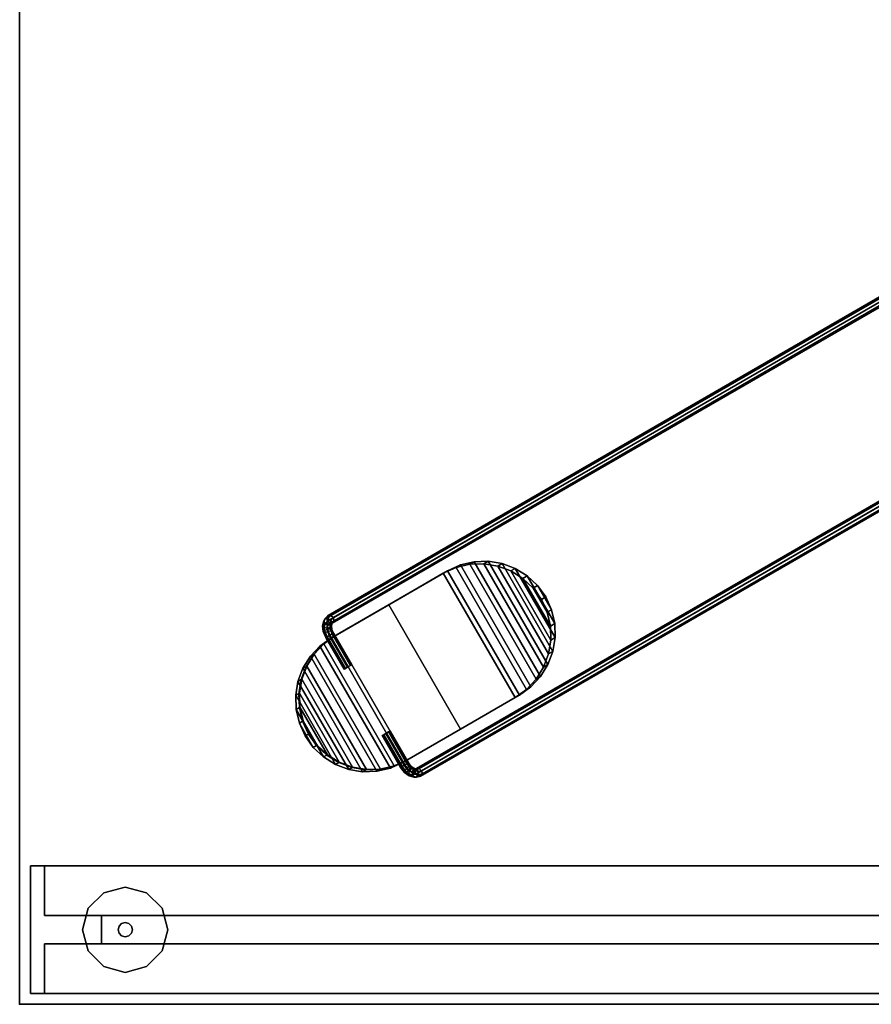
# Model space of a CAD drawing. Units: inches. Extents: x 421 to 541, y 535 to 648.
# Drawn here: x 451 to 466, y 563 to 580 of the extents above; entities that cross this region are included whole.
import ezdxf

# ---------------------------------------------------------------- set-up
doc = ezdxf.new("R2010")
doc.units = ezdxf.units.IN
doc.header["$MEASUREMENT"] = 0
for name, color, linetype in [('A-FURN', 7, 'Continuous'), ('AFUFU-2D-WS-T', 7, 'Continuous'), ('AFUFU-3D-GL', 7, 'Continuous'), ('AFUFU-3D-LG', 7, 'Continuous'), ('AFUFU-3D-WS-ED', 1, 'Continuous'), ('AFUFU-3D-WS-V', 1, 'Continuous'), ('AFUSL-2D-T', 7, 'Continuous'), ('AFUSL-3D', 4, 'Continuous'), ('AFUSL-3D-WR', 4, 'Continuous')]:
    doc.layers.add(name, color=color, linetype=linetype)
doc.styles.get("Standard").update_dxf_attribs({"font": 'arial.ttf'})

# ---------------------------------------------------------------- blocks, each defined once
blk = doc.blocks.new('3_LED1SBASE_____XD_____EES')
at = {"layer": 'AFUSL-3D'}
blk.add_point((0, 0), dxfattribs=at)
at = {"layer": 'AFUSL-2D-T', "flags": 1}
for tag, height in [('CAPTG', 2.5), ('CAPPN', 0.001), ('CAPMG', 0.001), ('CAPMC', 0.001), ('CAPQT', 0.001), ('CAPDH', 0.001), ('CAPGC', 0.001)]:
    blk.add_attdef(tag, (0, 0), '', height=height, dxfattribs=at)
at = {"layer": 'AFUSL-3D'}
mesh = blk.add_polyface(dxfattribs=at)
corners = [(-1.239, -3.784, 4.714), (-1.263, -3.537, 4.714), (-1.263, -3.625), (-1.239, -3.872), (-1.167, -4.021, 4.714), (-1.167, -4.109), (-1.05, -4.239, 4.714), (-1.05, -4.327), (-0.893, -4.519), (-0.893, -4.431, 4.714), (-0.702, -4.588, 4.714), (-0.702, -4.676), (-0.483, -4.792), (-0.483, -4.704, 4.714), (-0.246, -4.776, 4.714), (-0.246, -4.864), (0, -4.889), (0, -4.801, 4.714), (0.246, -4.776, 4.714), (0.246, -4.864), (0.483, -4.704, 4.714), (0.483, -4.792), (0.702, -4.588, 4.714), (0.702, -4.676), (0.893, -4.431, 4.714), (0.893, -4.519), (1.05, -4.239, 4.714), (1.05, -4.327), (1.167, -4.021, 4.714), (1.167, -4.109), (1.239, -3.784, 4.714), (1.239, -3.872), (1.263, -3.537, 4.714), (1.263, -3.625), (-1.263, -1.263), (1.263, -1.263), (1.239, -1.017), (-1.239, -1.017), (-1.167, -0.78), (1.167, -0.78), (1.05, -0.561), (-1.05, -0.561), (-0.893, -0.37), (0.893, -0.37), (0.702, -0.213), (-0.702, -0.213), (-0.483, -0.096), (0.483, -0.096), (0.246, -0.024), (-0.246, -0.024), (0, 0), (-1.263, -2.429, 4.714), (-1.263, -2.429, 4.174), (-1.263, -2.417, 4.146), (-1.263, -2.389, 4.134), (-1.263, -1.33, 4.134), (-1.239, -1.084, 4.134), (-1.167, -0.847, 4.134), (-1.05, -0.628, 4.134), (-0.893, -0.437, 4.134), (-0.702, -0.28, 4.134), (-0.483, -0.163, 4.134), (-0.246, -0.091, 4.134), (0, -0.067, 4.134), (0.246, -0.091, 4.134), (0.483, -0.163, 4.134), (0.702, -0.28, 4.134), (0.893, -0.437, 4.134), (1.05, -0.628, 4.134), (1.167, -0.847, 4.134), (1.239, -1.084, 4.134), (1.263, -1.33, 4.134), (1.263, -2.389, 4.134), (1.263, -2.417, 4.146), (1.263, -2.429, 4.174), (1.263, -2.429, 4.714), (-1.263, -1.339, 4.714), (-1.239, -1.093, 4.714), (-1.167, -0.856, 4.714), (-1.05, -0.638, 4.714), (-0.893, -0.446, 4.714), (-0.702, -0.289, 4.714), (-0.483, -0.172, 4.714), (-0.246, -0.1, 4.714), (0, -0.076, 4.714), (0.246, -0.1, 4.714), (0.483, -0.172, 4.714), (0.702, -0.289, 4.714), (0.893, -0.446, 4.714), (1.05, -0.638, 4.714), (1.167, -0.856, 4.714), (1.239, -1.093, 4.714), (1.263, -1.339, 4.714)]
mesh.append_faces([[corners[k] for k in face] for face in [(0, 1, 2, 3), (4, 0, 3, 5), (6, 4, 5, 7), (7, 8, 9, 6), (10, 9, 8, 11), (11, 12, 13, 10), (14, 13, 12, 15), (15, 16, 17, 14), (18, 17, 16, 19), (20, 18, 19, 21), (22, 20, 21, 23), (24, 22, 23, 25), (26, 24, 25, 27), (28, 26, 27, 29), (30, 28, 29, 31), (32, 30, 31, 33), (37, 34, 55, 56), (56, 57, 38, 37), (41, 38, 57, 58), (58, 59, 42, 41), (45, 42, 59, 60), (46, 45, 60, 61), (61, 62, 49, 46), (50, 49, 62, 63), (63, 64, 48, 50), (47, 48, 64, 65), (65, 66, 44, 47), (43, 44, 66, 67), (40, 43, 67, 68), (68, 69, 39, 40), (36, 39, 69, 70), (70, 71, 35, 36), (56, 55, 76, 77), (57, 56, 77, 78), (58, 57, 78, 79), (59, 58, 79, 80), (60, 59, 80, 81), (61, 60, 81, 82), (62, 61, 82, 83), (63, 62, 83, 84), (64, 63, 84, 85), (65, 64, 85, 86), (66, 65, 86, 87), (67, 66, 87, 88), (68, 67, 88, 89), (69, 68, 89, 90), (90, 91, 70, 69), (71, 70, 91, 92)]])
mesh.append_faces([[corners[k] for k in face] for face in [(33, 74, 75, 32), (51, 54, 53, 52), (54, 51, 76, 55), (92, 76, 51, 75)]], dxfattribs={"vtx0": -1})
mesh.append_faces([[corners[k] for k in face] for face in [(53, 2, 52, 52), (54, 2, 53, 53)]], dxfattribs={"vtx0": -1, "vtx1": -1, "vtx2": -1})
mesh.append_faces([[corners[k] for k in face] for face in [(33, 2, 34, 35), (83, 85, 84, 84)]], dxfattribs={"vtx0": -1, "vtx2": -1})
mesh.append_faces([[corners[k] for k in face] for face in [(16, 15, 19, 19), (50, 48, 49, 49), (17, 18, 14, 14)]], dxfattribs={"vtx1": -1, "vtx2": -1})
mesh.append_faces([[corners[k] for k in face] for face in [(72, 73, 33, 33), (73, 74, 33, 33)]], dxfattribs={"vtx1": -1, "vtx2": -1, "vtx3": -1})
mesh.append_faces([[corners[k] for k in face] for face in [(3, 2, 33, 31), (31, 29, 5, 3), (7, 5, 29, 27), (27, 25, 8, 7), (11, 8, 25, 23), (23, 21, 12, 11), (15, 12, 21, 19), (36, 35, 34, 37), (37, 38, 39, 36), (40, 39, 38, 41), (41, 42, 43, 40), (44, 43, 42, 45), (45, 46, 47, 44), (48, 47, 46, 49), (86, 85, 83, 82), (82, 81, 87, 86), (88, 87, 81, 80), (80, 79, 89, 88), (90, 89, 79, 78), (78, 77, 91, 90), (92, 91, 77, 76), (30, 32, 1, 0), (0, 4, 28, 30), (26, 28, 4, 6), (6, 9, 24, 26), (22, 24, 9, 10), (10, 13, 20, 22), (18, 20, 13, 14)]], dxfattribs={"vtx1": -1, "vtx3": -1})
mesh.append_faces([[corners[k] for k in face] for face in [(35, 71, 72, 33), (75, 51, 1, 32)]], dxfattribs={"vtx2": -1})
mesh.append_faces([[corners[k] for k in face] for face in [(2, 1, 51, 52), (54, 55, 34, 2), (75, 74, 73, 72), (72, 71, 92, 75)]], dxfattribs={"vtx3": -1})
at = {"layer": 'AFUSL-3D-WR'}
mesh = blk.add_polyface(dxfattribs=at)
corners = [(-1.555, -14.203, 19.199), (-1.499, -14.188, 19.182), (-1.499, -14.061, 19.251), (-1.555, -14.068, 19.273), (-1.476, -14.152, 19.139), (-1.476, -14.044, 19.197), (-1.499, -14.116, 19.097), (-1.499, -14.027, 19.143), (-1.555, -14.101, 19.079), (-1.555, -14.02, 19.12), (-1.611, -14.116, 19.097), (-1.611, -14.027, 19.143), (-1.634, -14.152, 19.139), (-1.634, -14.044, 19.197), (-1.611, -14.188, 19.182), (-1.611, -14.061, 19.251), (-1.555, -13.915, 19.29), (-1.611, -13.917, 19.267), (-1.499, -13.917, 19.267), (-1.476, -13.922, 19.21), (-1.499, -13.927, 19.154), (-1.555, -13.929, 19.13), (-1.611, -13.927, 19.154), (-1.634, -13.922, 19.21), (-1.611, -13.779, 19.226), (-1.634, -13.805, 19.176), (-1.555, -13.768, 19.247), (-1.499, -13.779, 19.226), (-1.476, -13.805, 19.176), (-1.499, -13.831, 19.126), (-1.555, -13.842, 19.105), (-1.611, -13.831, 19.126), (-1.319, -1.264, 4.184), (-1.319, -1.318, 4.211), (-1.409, -1.329, 4.225), (-1.431, -1.278, 4.201), (-1.319, -1.336, 4.269), (-1.388, -1.345, 4.279), (-1.319, -1.308, 4.322), (-1.379, -1.316, 4.331), (-1.319, -1.25, 4.34), (-1.388, -1.259, 4.351), (-1.319, -1.197, 4.313), (-1.409, -1.209, 4.326), (-1.319, -1.179, 4.255), (-1.431, -1.193, 4.272), (-1.319, -1.207, 4.202), (-1.439, -1.222, 4.22), (-1.525, -1.319, 4.249), (-1.542, -1.266, 4.272), (-1.486, -1.362, 4.264), (-1.447, -1.37, 4.309), (-1.43, -1.338, 4.358), (-1.447, -1.284, 4.381), (-1.486, -1.241, 4.366), (-1.525, -1.234, 4.321), (-1.61, -1.332, 4.351), (-1.588, -1.295, 4.393), (-1.588, -1.38, 4.321), (-1.537, -1.411, 4.323), (-1.486, -1.407, 4.354), (-1.464, -1.37, 4.397), (-1.486, -1.322, 4.426), (-1.537, -1.291, 4.424), (-1.611, -1.366, 4.479), (-1.555, -1.349, 4.493), (-1.634, -1.409, 4.443), (-1.611, -1.452, 4.407), (-1.555, -1.469, 4.392), (-1.499, -1.452, 4.407), (-1.476, -1.409, 4.443), (-1.499, -1.366, 4.479), (-1.499, -13.666, 19.136), (-1.476, -13.708, 19.1), (-1.499, -13.751, 19.065), (-1.555, -13.768, 19.05), (-1.611, -13.751, 19.065), (-1.634, -13.708, 19.1), (-1.611, -13.666, 19.136), (-1.555, -13.648, 19.151), (-0.673, -1.179, 4.255), (-0.673, -1.207, 4.202), (-0.673, -1.264, 4.184), (-0.673, -1.318, 4.211), (-0.673, -1.336, 4.269), (-0.673, -1.308, 4.322), (-0.673, -1.25, 4.34), (-0.673, -1.197, 4.313), (-1.319, -18.211, 15.806), (-1.319, -18.184, 15.859), (-1.409, -18.17, 15.871), (-1.431, -18.194, 15.82), (-1.319, -18.126, 15.877), (-1.388, -18.116, 15.886), (-1.319, -18.073, 15.849), (-1.379, -18.063, 15.857), (-1.319, -18.054, 15.792), (-1.388, -18.044, 15.801), (-1.319, -18.082, 15.738), (-1.409, -18.069, 15.75), (-1.319, -18.14, 15.72), (-1.431, -18.123, 15.735), (-1.319, -18.193, 15.748), (-1.439, -18.175, 15.763), (-1.525, -18.146, 15.86), (-1.542, -18.123, 15.807), (-1.486, -18.131, 15.903), (-1.447, -18.086, 15.911), (-1.43, -18.037, 15.879), (-1.447, -18.014, 15.826), (-1.486, -18.029, 15.783), (-1.525, -18.074, 15.775), (-1.61, -18.044, 15.873), (-1.588, -18.002, 15.836), (-1.588, -18.073, 15.921), (-1.537, -18.072, 15.953), (-1.486, -18.041, 15.949), (-1.464, -17.998, 15.912), (-1.486, -17.969, 15.863), (-1.537, -17.971, 15.832), (-1.611, -17.916, 15.908), (-1.555, -17.902, 15.89), (-1.634, -17.952, 15.95), (-1.611, -17.988, 15.993), (-1.555, -18.003, 16.011), (-1.499, -17.988, 15.993), (-1.476, -17.952, 15.95), (-1.499, -17.916, 15.908), (-0.529, -18.14, 15.72), (-0.529, -18.193, 15.748), (-0.529, -18.211, 15.806), (-0.529, -18.184, 15.859), (-0.529, -18.126, 15.877), (-0.529, -18.073, 15.849), (-0.529, -18.054, 15.792), (-0.529, -18.082, 15.738)]
mesh.append_faces([[corners[k] for k in face] for face in [(0, 1, 2, 3), (1, 4, 5, 2), (4, 6, 7, 5), (6, 8, 9, 7), (8, 10, 11, 9), (10, 12, 13, 11), (12, 14, 15, 13), (14, 0, 3, 15), (15, 3, 16, 17), (3, 2, 18, 16), (2, 5, 19, 18), (5, 7, 20, 19), (7, 9, 21, 20), (9, 11, 22, 21), (11, 13, 23, 22), (13, 15, 17, 23), (23, 17, 24, 25), (17, 16, 26, 24), (16, 18, 27, 26), (18, 19, 28, 27), (19, 20, 29, 28), (20, 21, 30, 29), (21, 22, 31, 30), (22, 23, 25, 31), (32, 33, 34, 35), (33, 36, 37, 34), (36, 38, 39, 37), (38, 40, 41, 39), (40, 42, 43, 41), (42, 44, 45, 43), (44, 46, 47, 45), (46, 32, 35, 47), (47, 35, 48, 49), (35, 34, 50, 48), (34, 37, 51, 50), (37, 39, 52, 51), (39, 41, 53, 52), (41, 43, 54, 53), (43, 45, 55, 54), (45, 47, 49, 55), (55, 49, 56, 57), (49, 48, 58, 56), (48, 50, 59, 58), (50, 51, 60, 59), (51, 52, 61, 60), (52, 53, 62, 61), (53, 54, 63, 62), (54, 55, 57, 63), (63, 57, 64, 65), (57, 56, 66, 64), (56, 58, 67, 66), (58, 59, 68, 67), (59, 60, 69, 68), (60, 61, 70, 69), (61, 62, 71, 70), (62, 63, 65, 71), (72, 73, 70, 71), (73, 74, 69, 70), (74, 75, 68, 69), (75, 76, 67, 68), (76, 77, 66, 67), (77, 78, 64, 66), (78, 79, 65, 64), (79, 72, 71, 65), (80, 81, 46, 44), (81, 82, 32, 46), (82, 83, 33, 32), (83, 84, 36, 33), (84, 85, 38, 36), (85, 86, 40, 38), (31, 25, 77, 76), (25, 24, 78, 77), (24, 26, 79, 78), (26, 27, 72, 79), (27, 28, 73, 72), (28, 29, 74, 73), (29, 30, 75, 74), (30, 31, 76, 75), (42, 40, 86, 87), (87, 80, 44, 42), (88, 89, 90, 91), (89, 92, 93, 90), (92, 94, 95, 93), (94, 96, 97, 95), (96, 98, 99, 97), (98, 100, 101, 99), (100, 102, 103, 101), (102, 88, 91, 103), (103, 91, 104, 105), (91, 90, 106, 104), (90, 93, 107, 106), (93, 95, 108, 107), (95, 97, 109, 108), (97, 99, 110, 109), (99, 101, 111, 110), (101, 103, 105, 111), (111, 105, 112, 113), (105, 104, 114, 112), (104, 106, 115, 114), (106, 107, 116, 115), (107, 108, 117, 116), (108, 109, 118, 117), (109, 110, 119, 118), (110, 111, 113, 119), (119, 113, 120, 121), (113, 112, 122, 120), (112, 114, 123, 122), (114, 115, 124, 123), (115, 116, 125, 124), (116, 117, 126, 125), (117, 118, 127, 126), (118, 119, 121, 127), (128, 129, 102, 100), (129, 130, 88, 102), (130, 131, 89, 88), (131, 132, 92, 89), (132, 133, 94, 92), (133, 134, 96, 94), (134, 135, 98, 96), (100, 98, 135, 128), (14, 12, 122, 123), (0, 14, 123, 124), (124, 125, 1, 0), (12, 10, 120, 122), (121, 120, 10, 8), (8, 6, 127, 121), (125, 126, 4, 1), (6, 4, 126, 127)]])
mesh = blk.add_polyface(dxfattribs=at)
corners = [(1.431, -1.278, 4.201), (1.409, -1.329, 4.225), (1.319, -1.318, 4.211), (1.319, -1.264, 4.184), (1.388, -1.345, 4.279), (1.319, -1.336, 4.269), (1.379, -1.316, 4.331), (1.319, -1.308, 4.322), (1.388, -1.259, 4.351), (1.319, -1.25, 4.34), (1.409, -1.209, 4.326), (1.319, -1.197, 4.313), (1.431, -1.193, 4.272), (1.319, -1.179, 4.255), (1.439, -1.222, 4.22), (1.319, -1.207, 4.202), (1.542, -1.266, 4.272), (1.525, -1.319, 4.249), (1.486, -1.362, 4.264), (1.447, -1.37, 4.309), (1.43, -1.338, 4.358), (1.447, -1.284, 4.381), (1.486, -1.241, 4.366), (1.525, -1.234, 4.321), (1.588, -1.295, 4.393), (1.61, -1.332, 4.351), (1.588, -1.38, 4.321), (1.537, -1.411, 4.323), (1.486, -1.407, 4.354), (1.464, -1.37, 4.397), (1.486, -1.322, 4.426), (1.537, -1.291, 4.424), (1.555, -1.349, 4.493), (1.611, -1.366, 4.479), (1.634, -1.409, 4.443), (1.611, -1.452, 4.407), (1.555, -1.469, 4.392), (1.499, -1.452, 4.407), (1.476, -1.409, 4.443), (1.499, -1.366, 4.479), (1.476, -13.708, 19.1), (1.499, -13.666, 19.136), (1.499, -13.751, 19.065), (1.555, -13.768, 19.05), (1.611, -13.751, 19.065), (1.634, -13.708, 19.1), (1.611, -13.666, 19.136), (1.555, -13.648, 19.151), (0.673, -1.207, 4.202), (0.673, -1.179, 4.255), (0.673, -1.264, 4.184), (0.673, -1.318, 4.211), (0.673, -1.336, 4.269), (0.673, -1.308, 4.322), (0.673, -1.25, 4.34), (1.555, -14.068, 19.273), (1.499, -14.061, 19.251), (1.499, -14.188, 19.182), (1.555, -14.203, 19.199), (1.476, -14.044, 19.197), (1.476, -14.152, 19.139), (1.499, -14.027, 19.143), (1.499, -14.116, 19.097), (1.555, -14.02, 19.12), (1.555, -14.101, 19.079), (1.611, -14.027, 19.143), (1.611, -14.116, 19.097), (1.634, -14.044, 19.197), (1.634, -14.152, 19.139), (1.611, -14.061, 19.251), (1.611, -14.188, 19.182), (1.611, -13.917, 19.267), (1.555, -13.915, 19.29), (1.499, -13.917, 19.267), (1.476, -13.922, 19.21), (1.499, -13.927, 19.154), (1.555, -13.929, 19.13), (1.611, -13.927, 19.154), (1.634, -13.922, 19.21), (1.634, -13.805, 19.176), (1.611, -13.779, 19.226), (1.555, -13.768, 19.247), (1.499, -13.779, 19.226), (1.476, -13.805, 19.176), (1.499, -13.831, 19.126), (1.555, -13.842, 19.105), (1.611, -13.831, 19.126), (0.673, -1.197, 4.313), (1.431, -18.194, 15.82), (1.409, -18.17, 15.871), (1.319, -18.184, 15.859), (1.319, -18.211, 15.806), (1.388, -18.116, 15.886), (1.319, -18.126, 15.877), (1.379, -18.063, 15.857), (1.319, -18.073, 15.849), (1.388, -18.044, 15.801), (1.319, -18.054, 15.792), (1.409, -18.069, 15.75), (1.319, -18.082, 15.738), (1.431, -18.123, 15.735), (1.319, -18.14, 15.72), (1.439, -18.175, 15.763), (1.319, -18.193, 15.748), (1.542, -18.123, 15.807), (1.525, -18.146, 15.86), (1.486, -18.131, 15.903), (1.447, -18.086, 15.911), (1.43, -18.037, 15.879), (1.447, -18.014, 15.826), (1.486, -18.029, 15.783), (1.525, -18.074, 15.775), (1.588, -18.002, 15.836), (1.61, -18.044, 15.873), (1.588, -18.073, 15.921), (1.537, -18.072, 15.953), (1.486, -18.041, 15.949), (1.464, -17.998, 15.912), (1.486, -17.969, 15.863), (1.537, -17.971, 15.832), (1.555, -17.902, 15.89), (1.611, -17.916, 15.908), (1.634, -17.952, 15.95), (1.611, -17.988, 15.993), (1.555, -18.003, 16.011), (1.499, -17.988, 15.993), (1.476, -17.952, 15.95), (1.499, -17.916, 15.908), (0.529, -18.193, 15.748), (0.529, -18.14, 15.72), (0.529, -18.211, 15.806), (0.529, -18.184, 15.859), (0.529, -18.126, 15.877), (0.529, -18.073, 15.849), (0.529, -18.054, 15.792), (0.529, -18.082, 15.738)]
mesh.append_faces([[corners[k] for k in face] for face in [(0, 1, 2, 3), (1, 4, 5, 2), (4, 6, 7, 5), (6, 8, 9, 7), (8, 10, 11, 9), (10, 12, 13, 11), (12, 14, 15, 13), (14, 0, 3, 15), (16, 17, 0, 14), (17, 18, 1, 0), (18, 19, 4, 1), (19, 20, 6, 4), (20, 21, 8, 6), (21, 22, 10, 8), (22, 23, 12, 10), (23, 16, 14, 12), (24, 25, 16, 23), (25, 26, 17, 16), (26, 27, 18, 17), (27, 28, 19, 18), (28, 29, 20, 19), (29, 30, 21, 20), (30, 31, 22, 21), (31, 24, 23, 22), (32, 33, 24, 31), (33, 34, 25, 24), (34, 35, 26, 25), (35, 36, 27, 26), (36, 37, 28, 27), (37, 38, 29, 28), (38, 39, 30, 29), (39, 32, 31, 30), (39, 38, 40, 41), (38, 37, 42, 40), (37, 36, 43, 42), (36, 35, 44, 43), (35, 34, 45, 44), (34, 33, 46, 45), (33, 32, 47, 46), (32, 39, 41, 47), (13, 15, 48, 49), (15, 3, 50, 48), (3, 2, 51, 50), (2, 5, 52, 51), (5, 7, 53, 52), (7, 9, 54, 53), (55, 56, 57, 58), (56, 59, 60, 57), (59, 61, 62, 60), (61, 63, 64, 62), (63, 65, 66, 64), (65, 67, 68, 66), (67, 69, 70, 68), (69, 55, 58, 70), (71, 72, 55, 69), (72, 73, 56, 55), (73, 74, 59, 56), (74, 75, 61, 59), (75, 76, 63, 61), (76, 77, 65, 63), (77, 78, 67, 65), (78, 71, 69, 67), (79, 80, 71, 78), (80, 81, 72, 71), (81, 82, 73, 72), (82, 83, 74, 73), (83, 84, 75, 74), (84, 85, 76, 75), (85, 86, 77, 76), (86, 79, 78, 77), (44, 45, 79, 86), (45, 46, 80, 79), (46, 47, 81, 80), (47, 41, 82, 81), (41, 40, 83, 82), (40, 42, 84, 83), (42, 43, 85, 84), (43, 44, 86, 85), (87, 54, 9, 11), (11, 13, 49, 87), (88, 89, 90, 91), (89, 92, 93, 90), (92, 94, 95, 93), (94, 96, 97, 95), (96, 98, 99, 97), (98, 100, 101, 99), (100, 102, 103, 101), (102, 88, 91, 103), (104, 105, 88, 102), (105, 106, 89, 88), (106, 107, 92, 89), (107, 108, 94, 92), (108, 109, 96, 94), (109, 110, 98, 96), (110, 111, 100, 98), (111, 104, 102, 100), (112, 113, 104, 111), (113, 114, 105, 104), (114, 115, 106, 105), (115, 116, 107, 106), (116, 117, 108, 107), (117, 118, 109, 108), (118, 119, 110, 109), (119, 112, 111, 110), (120, 121, 112, 119), (121, 122, 113, 112), (122, 123, 114, 113), (123, 124, 115, 114), (124, 125, 116, 115), (125, 126, 117, 116), (126, 127, 118, 117), (127, 120, 119, 118), (101, 103, 128, 129), (103, 91, 130, 128), (91, 90, 131, 130), (90, 93, 132, 131), (93, 95, 133, 132), (95, 97, 134, 133), (135, 134, 97, 99), (99, 101, 129, 135), (70, 58, 124, 123), (125, 124, 58, 57), (68, 70, 123, 122), (122, 121, 66, 68), (64, 66, 121, 120), (120, 127, 62, 64), (60, 62, 127, 126), (57, 60, 126, 125)]])
blk = doc.blocks.new('TRPO840L')
at = {"layer": 'AFUFU-3D-WS-V'}
blk.add_point((0, -84, -29.875), dxfattribs=at)
at = {"layer": 'AFUFU-3D-GL'}
mesh = blk.add_polyface(dxfattribs=at)
corners = [(1.858, -81.938, -29.75), (1.483, -82.038, -29.75), (1.483, -82.038, -29.875), (1.858, -81.938, -29.875), (1.208, -82.312, -29.75), (1.108, -82.688, -29.75), (1.108, -82.688, -29.875), (1.208, -82.312, -29.875), (1.483, -83.337, -29.75), (1.858, -83.438, -29.75), (1.858, -83.438, -29.875), (1.483, -83.337, -29.875), (1.208, -83.062, -29.75), (1.208, -83.062, -29.875), (2.233, -83.337, -29.75), (2.507, -83.062, -29.75), (2.507, -83.062, -29.875), (2.233, -83.337, -29.875), (2.507, -82.312, -29.75), (2.233, -82.038, -29.75), (2.233, -82.038, -29.875), (2.507, -82.312, -29.875), (2.608, -82.688, -29.75), (2.608, -82.688, -29.875)]
mesh.append_faces([[corners[k] for k in face] for face in [(0, 1, 2, 3), (4, 5, 6, 7), (1, 4, 7, 2), (8, 9, 10, 11), (12, 8, 11, 13), (5, 12, 13, 6), (14, 15, 16, 17), (18, 19, 20, 21), (22, 18, 21, 23), (15, 22, 23, 16), (9, 14, 17, 10), (19, 0, 3, 20)]])
mesh = blk.add_polyface(dxfattribs=at)
corners = [(1.733, -82.688, -29.375), (1.749, -82.75, -29.375), (1.749, -82.75, -29.75), (1.733, -82.688, -29.75), (1.749, -82.625, -29.375), (1.749, -82.625, -29.75), (1.795, -82.579, -29.375), (1.795, -82.579, -29.75), (1.858, -82.562, -29.375), (1.858, -82.562, -29.75), (1.92, -82.579, -29.375), (1.92, -82.579, -29.75), (1.966, -82.625, -29.375), (1.966, -82.625, -29.75), (1.858, -82.812, -29.375), (1.92, -82.796, -29.375), (1.92, -82.796, -29.75), (1.858, -82.812, -29.75), (1.795, -82.796, -29.375), (1.795, -82.796, -29.75), (1.966, -82.75, -29.375), (1.966, -82.75, -29.75), (1.983, -82.688, -29.375), (1.983, -82.688, -29.75)]
mesh.append_faces([[corners[k] for k in face] for face in [(0, 1, 2, 3), (4, 0, 3, 5), (6, 4, 5, 7), (8, 6, 7, 9), (10, 8, 9, 11), (12, 10, 11, 13), (14, 15, 16, 17), (18, 14, 17, 19), (15, 20, 21, 16), (1, 18, 19, 2), (20, 22, 23, 21), (22, 12, 13, 23)]])
at = {"layer": 'AFUFU-3D-LG'}
mesh = blk.add_polyface(dxfattribs=at)
corners = [(0.438, -83.812, -1.75), (0.188, -83.812, -1.5), (29.812, -83.812, -1.5), (29.562, -83.812, -1.75), (0.438, -82.938, -1.75), (29.562, -82.938, -1.75), (0.438, -81.562, -1.75), (0.188, -81.562, -1.5), (29.812, -81.562, -1.5), (29.562, -81.562, -1.75), (0.438, -82.438, -1.75), (29.562, -82.438, -1.75), (0.438, -83.812, -29.25), (0.188, -83.812, -29.5), (29.812, -83.812, -29.5), (29.562, -83.812, -29.25), (0.438, -82.938, -29.25), (29.562, -82.938, -29.25), (0.438, -81.562, -29.25), (0.188, -81.562, -29.5), (29.812, -81.562, -29.5), (29.562, -81.562, -29.25), (0.438, -82.438, -29.25), (29.562, -82.438, -29.25), (1.438, -82.938, -28.25), (1.438, -82.938, -2.75), (1.438, -82.438, -28.25), (1.438, -82.438, -2.75), (28.562, -82.938, -28.25), (28.562, -82.938, -2.75), (28.562, -82.438, -28.25), (28.562, -82.438, -2.75)]
mesh.append_faces([[corners[k] for k in face] for face in [(4, 0, 3, 5), (6, 10, 11, 9), (1, 7, 8, 2), (17, 15, 12, 16), (21, 23, 22, 18), (14, 20, 19, 13), (13, 19, 7, 1), (16, 12, 0, 4), (26, 24, 25, 27), (18, 22, 10, 6), (2, 8, 20, 14), (5, 3, 15, 17), (31, 29, 28, 30), (9, 11, 23, 21), (30, 28, 24, 26), (27, 25, 29, 31)]])
mesh.append_faces([[corners[k] for k in face] for face in [(0, 1, 2, 3), (9, 8, 7, 6), (15, 14, 13, 12), (18, 19, 20, 21), (1, 0, 12, 13), (19, 18, 6, 7), (4, 25, 24, 16), (22, 26, 27, 10), (14, 15, 3, 2), (8, 9, 21, 20), (17, 28, 29, 5), (11, 31, 30, 23), (16, 24, 28, 17), (23, 30, 26, 22), (25, 4, 5, 29), (31, 11, 10, 27)]], dxfattribs={"vtx0": -1, "vtx2": -1})
at = {"layer": 'AFUFU-3D-WS-ED'}
mesh = blk.add_polyface(dxfattribs=at)
corners = [(0, -84, -1.5), (0, -84), (0, 0), (0, 0, -1.5), (30, 0), (30, 0, -1.5), (30, -84), (30, -84, -1.5)]
mesh.append_faces([[corners[k] for k in face] for face in [(0, 1, 2, 3), (3, 2, 4, 5), (5, 4, 6, 7), (0, 7, 6, 1)]])
at = {"layer": 'AFUFU-3D-WS-V'}
mesh = blk.add_polyface(dxfattribs=at)
corners = [(30, -84), (0, -84), (0, 0), (30, 0)]
mesh.append_faces([[corners[k] for k in face] for face in [(0, 1, 2, 3)]], dxfattribs={"vtx0": -1})
mesh = blk.add_polyface(dxfattribs=at)
corners = [(30, -84, -1.5), (0, -84, -1.5), (0, 0, -1.5), (30, 0, -1.5)]
mesh.append_faces([[corners[k] for k in face] for face in [(0, 1, 2, 3)]], dxfattribs={"vtx0": -1})
blk = doc.blocks.new('R2PTDOPCL8430_THREEDVIEW_R2PTDOPCL8430_____GROMMET_____P')
at = {"layer": 'A-FURN'}
blk.add_blockref('TRPO840L', (0, 0), dxfattribs=at)
blk = doc.blocks.new('3_R2PTDOPCL8430_____XI_____XO_____GROMMET_____P')
at = {"layer": 'A-FURN'}
blk.add_blockref('R2PTDOPCL8430_THREEDVIEW_R2PTDOPCL8430_____GROMMET_____P', (0, 0), dxfattribs=at)
at = {"layer": 'AFUFU-2D-WS-T'}
blk.add_attdef('CAPTG', (0, 1), '', height=2.5, dxfattribs=at)
at = {"layer": 'AFUFU-2D-WS-T', "flags": 1}
for tag in ['CAPPN', 'CAPMG', 'CAPMC', 'CAPQT', 'CAPDH']:
    blk.add_attdef(tag, (0, 0), '', height=0.001, dxfattribs=at)

msp = doc.modelspace()

# ---------------------------------------------------------------- block references
at = {"layer": 'A-FURN'}
msp.add_blockref('3_R2PTDOPCL8430_____XI_____XO_____GROMMET_____P', (451.346, 646.54, 29.875), dxfattribs=at)
at = {"layer": 'A-FURN', "rotation": 120}
msp.add_blockref('3_LED1SBASE_____XD_____EES', (456.37, 567.261, 29.875), dxfattribs=at)

doc.saveas('drawing.dxf')
